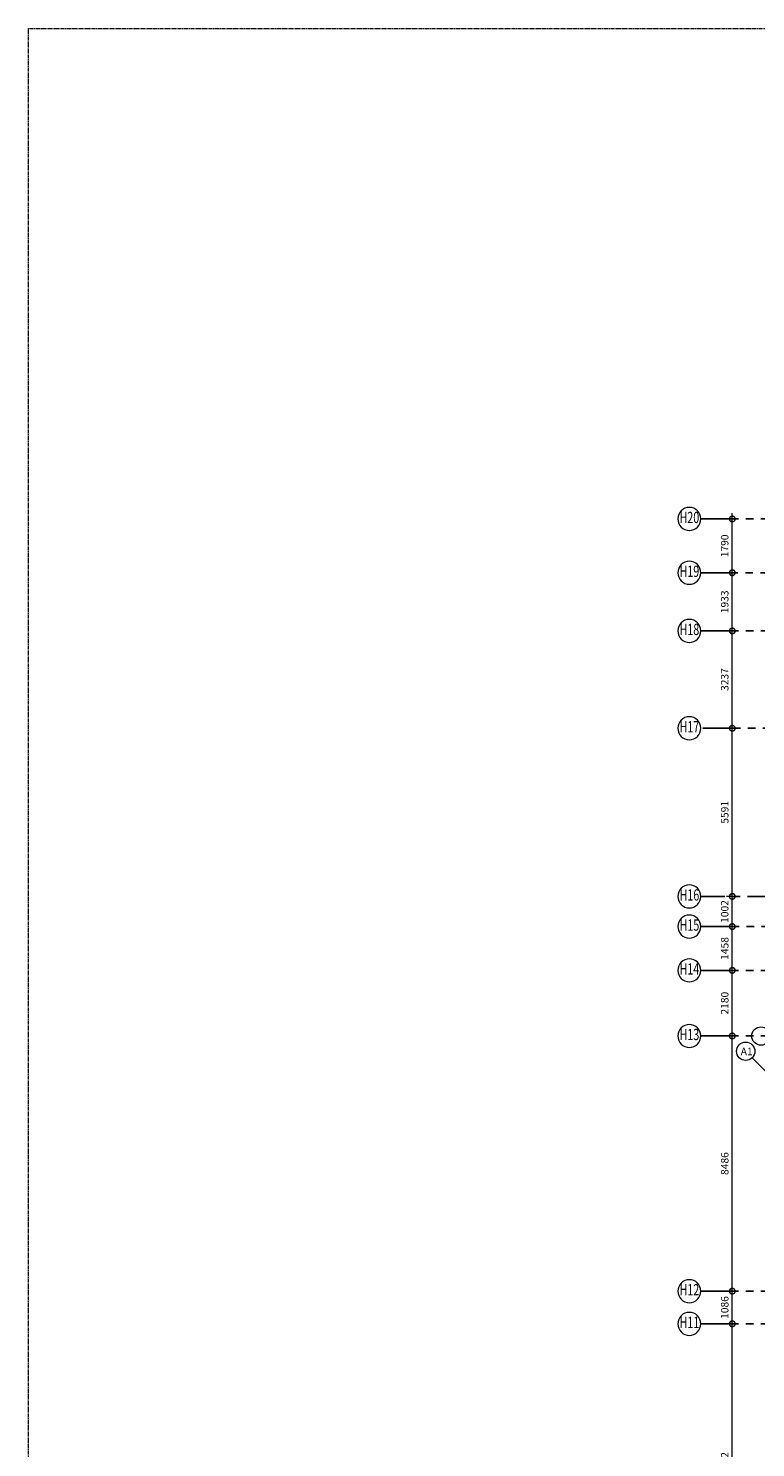
# Model space of a CAD drawing. Units: millimetres. Extents: x 723120 to 845563, y 36617 to 198304.
# Drawn here: x 723120 to 747308, y 151115 to 198304 of the extents above; entities that cross this region are included whole.
import ezdxf
from ezdxf.enums import TextEntityAlignment as Align

# ---------------------------------------------------------------- set-up
doc = ezdxf.new("R2010")
doc.units = ezdxf.units.MM
doc.header["$LTSCALE"] = 125
doc.linetypes.add('CENTER', pattern=[2, 1.25, -0.25, 0.25, -0.25])
doc.linetypes.add('DASHED2', pattern=[0.375, 0.25, -0.125])
doc.layers.get('0').update_dxf_attribs({"color": 255, "lineweight": 20})
for name, color, linetype, lineweight in [('COLUMN NEW$0$GRID TAG-A', 42, 'Continuous', 18), ('DIM', 7, 'Continuous', 13), ('GRID', 7, 'Continuous', 0), ('GRID CIRCLE', 7, 'Continuous', 20), ('GRID MARK', 5, 'Continuous', 25), ('RCE COL-DIM', 7, 'Continuous', 15), ('rib', 155, 'DASHED2', 20)]:
    doc.layers.add(name, color=color, linetype=linetype, lineweight=lineweight)
doc.layers.add('GRID LINE', color=252, linetype='CENTER')
doc.styles.add('ARIAL-GRID', font='ARIAL.TTF', dxfattribs={"width": 0.7, "height": 15})
doc.styles.add('COLUMN NEW$0$DIM100', font='ARIALN.TTF')
doc.styles.add('DT', font='romans.shx', dxfattribs={"width": 0.75})
doc.dimstyles.new('D125-A', dxfattribs={"dimscale": 125, "dimtxt": 2, "dimasz": 3, "dimexe": 1.5, "dimexo": 1.5, "dimgap": 1, "dimtad": 1, "dimdec": 0, "dimdsep": 46, "dimtxsty": 'DT', "dimblk": 'DOTSMALL', "dimcen": 2.5, "dimdle": 1.5, "dimclrd": 254, "dimclre": 254, "dimclrt": 1, "dimadec": 0, "dimazin": 0, "dimtfac": 1, "dimtdec": 0, "dimtmove": 0, "dimatfit": 3, "dimfxl": 0, "dimtolj": 1, "dimtzin": 0, "dimlwd": 9, "dimlwe": 9, "dimarcsym": 0})
doc.dimstyles.new('D125-SLAB', dxfattribs={"dimscale": 125, "dimtxt": 1.8, "dimasz": 3, "dimexe": 1.5, "dimexo": 1.5, "dimgap": 1, "dimtad": 1, "dimdec": 0, "dimdsep": 46, "dimtxsty": 'DT', "dimblk": 'DOTSMALL', "dimcen": 2.5, "dimdle": 1.5, "dimclrd": 254, "dimclre": 254, "dimclrt": 1, "dimadec": 0, "dimazin": 0, "dimtfac": 1, "dimtdec": 0, "dimtmove": 0, "dimatfit": 3, "dimfxl": 0, "dimtolj": 1, "dimtzin": 0, "dimlwd": 9, "dimlwe": 9, "dimarcsym": 0})

# ---------------------------------------------------------------- blocks, each defined once
blk = doc.blocks.new('_DOTSMALL')
at = {"color": 0, "linetype": 'ByBlock', "const_width": 0.5}
blk.add_lwpolyline([(-0.0625, 0, 1), (0.0625, 0, 1)], format="xyb", close=True, dxfattribs=at)
blk = doc.blocks.new('*D452')
at = {"layer": 'DIM', "color": 254, "lineweight": 9}
for p, q in [((746530, 145761), (746530, 155417)), ((746562, 155230), (746342, 155230)), ((746562, 145948), (746342, 145948))]:
    blk.add_line(p, q, dxfattribs=at)
at = {"layer": 'DIM', "color": 254, "lineweight": 9, "xscale": 375, "yscale": 375, "zscale": 375}
for p, rotation in [((746530, 155230), 90), ((746530, 145948), 270)]:
    blk.add_blockref('_DOTSMALL', p, dxfattribs=dict(at, rotation=rotation))
at = {"layer": 'DIM', "color": 1, "insert": (746280, 150589), "char_height": 250, "attachment_point": 5, "rotation": 90, "style": 'DT'}
blk.add_mtext('\\A1;9282', dxfattribs=at)
blk = doc.blocks.new('*D453')
at = {"layer": 'DIM', "color": 254, "lineweight": 9}
for p, q in [((746562, 156316), (746342, 156316)), ((746530, 155042), (746530, 156504)), ((746562, 155230), (746342, 155230))]:
    blk.add_line(p, q, dxfattribs=at)
at = {"layer": 'DIM', "color": 254, "lineweight": 9, "xscale": 375, "yscale": 375, "zscale": 375}
for p, rotation in [((746530, 156316), 90), ((746530, 155230), 270)]:
    blk.add_blockref('_DOTSMALL', p, dxfattribs=dict(at, rotation=rotation))
at = {"layer": 'DIM', "color": 1, "insert": (746280, 155773), "char_height": 250, "attachment_point": 5, "rotation": 90, "style": 'DT'}
blk.add_mtext('\\A1;1086', dxfattribs=at)
blk = doc.blocks.new('*D454')
at = {"layer": 'DIM', "color": 254, "lineweight": 9}
for p, q in [((746562, 164802), (746342, 164802)), ((746530, 156129), (746530, 164990)), ((746562, 156316), (746342, 156316))]:
    blk.add_line(p, q, dxfattribs=at)
at = {"layer": 'DIM', "color": 254, "lineweight": 9, "xscale": 375, "yscale": 375, "zscale": 375}
for p, rotation in [((746530, 164802), 90), ((746530, 156316), 270)]:
    blk.add_blockref('_DOTSMALL', p, dxfattribs=dict(at, rotation=rotation))
at = {"layer": 'DIM', "color": 1, "insert": (746280, 160559), "char_height": 250, "attachment_point": 5, "rotation": 90, "style": 'DT'}
blk.add_mtext('\\A1;8486', dxfattribs=at)
blk = doc.blocks.new('*D455')
at = {"layer": 'DIM', "color": 254, "lineweight": 9}
for p, q in [((746562, 169442), (746342, 169442)), ((746530, 168253), (746530, 169630)), ((746562, 168440), (746342, 168440))]:
    blk.add_line(p, q, dxfattribs=at)
at = {"layer": 'DIM', "color": 254, "lineweight": 9, "xscale": 375, "yscale": 375, "zscale": 375}
for p, rotation in [((746530, 169442), 90), ((746530, 168440), 270)]:
    blk.add_blockref('_DOTSMALL', p, dxfattribs=dict(at, rotation=rotation))
at = {"layer": 'DIM', "color": 1, "insert": (746280, 168941), "char_height": 250, "attachment_point": 5, "rotation": 90, "style": 'DT'}
blk.add_mtext('\\A1;1002', dxfattribs=at)
blk = doc.blocks.new('*D456')
at = {"layer": 'DIM', "color": 254, "lineweight": 9}
for p, q in [((746530, 169255), (746530, 175221)), ((746562, 175033), (746342, 175033)), ((746562, 169442), (746342, 169442))]:
    blk.add_line(p, q, dxfattribs=at)
at = {"layer": 'DIM', "color": 254, "lineweight": 9, "xscale": 375, "yscale": 375, "zscale": 375}
for p, rotation in [((746530, 175033), 90), ((746530, 169442), 270)]:
    blk.add_blockref('_DOTSMALL', p, dxfattribs=dict(at, rotation=rotation))
at = {"layer": 'DIM', "color": 1, "insert": (746280, 172238), "char_height": 250, "attachment_point": 5, "rotation": 90, "style": 'DT'}
blk.add_mtext('\\A1;5591', dxfattribs=at)
blk = doc.blocks.new('*D457')
at = {"layer": 'DIM', "color": 254, "lineweight": 9}
for p, q in [((746530, 174846), (746530, 178457)), ((746562, 178270), (746342, 178270)), ((746562, 175033), (746342, 175033))]:
    blk.add_line(p, q, dxfattribs=at)
at = {"layer": 'DIM', "color": 254, "lineweight": 9, "xscale": 375, "yscale": 375, "zscale": 375}
for p, rotation in [((746530, 178270), 90), ((746530, 175033), 270)]:
    blk.add_blockref('_DOTSMALL', p, dxfattribs=dict(at, rotation=rotation))
at = {"layer": 'DIM', "color": 1, "insert": (746280, 176652), "char_height": 250, "attachment_point": 5, "rotation": 90, "style": 'DT'}
blk.add_mtext('\\A1;3237', dxfattribs=at)
blk = doc.blocks.new('*D458')
at = {"layer": 'DIM', "color": 254, "lineweight": 9}
for p, q in [((746530, 178082), (746530, 180391)), ((746562, 180203), (746342, 180203)), ((746562, 178270), (746342, 178270))]:
    blk.add_line(p, q, dxfattribs=at)
at = {"layer": 'DIM', "color": 254, "lineweight": 9, "xscale": 375, "yscale": 375, "zscale": 375}
for p, rotation in [((746530, 180203), 90), ((746530, 178270), 270)]:
    blk.add_blockref('_DOTSMALL', p, dxfattribs=dict(at, rotation=rotation))
at = {"layer": 'DIM', "color": 1, "insert": (746280, 179237), "char_height": 250, "attachment_point": 5, "rotation": 90, "style": 'DT'}
blk.add_mtext('\\A1;1933', dxfattribs=at)
blk = doc.blocks.new('*D459')
at = {"layer": 'DIM', "color": 254, "lineweight": 9}
for p, q in [((746530, 180016), (746530, 182181)), ((746562, 181993), (746342, 181993)), ((746562, 180203), (746342, 180203))]:
    blk.add_line(p, q, dxfattribs=at)
at = {"layer": 'DIM', "color": 254, "lineweight": 9, "xscale": 375, "yscale": 375, "zscale": 375}
for p, rotation in [((746530, 181993), 90), ((746530, 180203), 270)]:
    blk.add_blockref('_DOTSMALL', p, dxfattribs=dict(at, rotation=rotation))
at = {"layer": 'DIM', "color": 1, "insert": (746280, 181098), "char_height": 250, "attachment_point": 5, "rotation": 90, "style": 'DT'}
blk.add_mtext('\\A1;1790', dxfattribs=at)
blk = doc.blocks.new('*D665')
at = {"layer": 'DIM', "color": 254, "lineweight": 9}
for p, q in [((746530, 164615), (746530, 167170)), ((746584, 166982), (746342, 166982)), ((746562, 164802), (746342, 164802))]:
    blk.add_line(p, q, dxfattribs=at)
at = {"layer": 'DIM', "color": 254, "lineweight": 9, "xscale": 375, "yscale": 375, "zscale": 375}
for p, rotation in [((746530, 166982), 90), ((746530, 164802), 270)]:
    blk.add_blockref('_DOTSMALL', p, dxfattribs=dict(at, rotation=rotation))
at = {"layer": 'DIM', "color": 1, "insert": (746280, 165892), "char_height": 250, "attachment_point": 5, "rotation": 90, "style": 'DT'}
blk.add_mtext('\\A1;2180', dxfattribs=at)
blk = doc.blocks.new('*D666')
at = {"layer": 'DIM', "color": 254, "lineweight": 9}
for p, q in [((746530, 166795), (746530, 168628)), ((746584, 166982), (746342, 166982))]:
    blk.add_line(p, q, dxfattribs=at)
at = {"layer": 'DIM', "color": 254, "lineweight": 9, "xscale": 375, "yscale": 375, "zscale": 375}
for p, rotation in [((746530, 168440), 90), ((746530, 166982), 270)]:
    blk.add_blockref('_DOTSMALL', p, dxfattribs=dict(at, rotation=rotation))
at = {"layer": 'DIM', "color": 1, "insert": (746280, 167711), "char_height": 250, "attachment_point": 5, "rotation": 90, "style": 'DT'}
blk.add_mtext('\\A1;1458', dxfattribs=at)
blk = doc.blocks.new('GRID')
at = {"layer": 'GRID CIRCLE'}
blk.add_circle((0, 0), 4.08, dxfattribs=at)
at = {"layer": 'GRID MARK', "linetype": 'Continuous', "style": 'ARIAL-GRID', "width": 0.7}
blk.add_attdef('GRID', text='', height=4, dxfattribs=at).set_placement((0, 0), align=Align.MIDDLE)
blk = doc.blocks.new('*D712')
at = {"layer": 'RCE COL-DIM', "color": 254, "lineweight": 9}
blk.add_arc((760429, 150843), 411, 135, 225, dxfattribs=at)
at = {"layer": 'RCE COL-DIM', "color": 254, "lineweight": 9, "xscale": 375, "yscale": 375, "zscale": 375}
for p, rotation in [((760138, 151134), 45.00000000000255), ((760138, 150552), 314.9999999998654)]:
    blk.add_blockref('_DOTSMALL', p, dxfattribs=dict(at, rotation=rotation))
at = {"layer": 'RCE COL-DIM', "color": 1, "insert": (759747, 150880), "char_height": 225, "attachment_point": 5, "rotation": 86.9036, "style": 'DT'}
blk.add_mtext('\\A1;90°', dxfattribs=at)

msp = doc.modelspace()

# ---------------------------------------------------------------- linework, layer by layer
at = {"layer": 'COLUMN NEW$0$GRID TAG-A'}
for centre in [(747484.3, 164799.7), (746978.2, 164293.6)]:
    msp.add_circle(centre, 304.8, dxfattribs=at)
at = {"layer": 'GRID LINE', "ltscale": 8}
for p, q in [((745486.2, 181993.3), (781210.2, 181993.3)), ((784717.4, 180203.3), (745486.2, 180203.3)), ((745486.2, 178270), (785061.7, 178270)), ((786802.5, 175033.3), (745486.2, 175033.3)), ((790288.7, 169442.4), (745486.2, 169442.4)), ((752756.7, 168440.3), (745486.2, 168440.3)), ((745486.2, 166982.4), (790288.7, 166982.4)), ((745486.2, 164802.4), (790288.7, 164802.4)), ((747193.7, 164078), (763281.8, 147990)), ((745486.2, 156316.1), (790193.7, 156316.1)), ((745486.2, 155229.8), (790193.7, 155229.8))]:
    msp.add_line(p, q, dxfattribs=at)
at = {"layer": 'rib'}
msp.add_lwpolyline([(723120.4, 198303.9), (834599, 198303.9), (834599, 93145.3), (723120.4, 93145.3)], close=True, dxfattribs=at)

# ---------------------------------------------------------------- block references
at = {"layer": 'GRID'}
ref = msp.add_blockref('GRID', (745103.4, 181993.3), dxfattribs=dict(at, xscale=-93.75, yscale=93.75, zscale=93.75))
ref.add_attrib('GRID', 'H20', dxfattribs={"layer": 'GRID MARK', "linetype": 'Continuous', "height": 375, "style": 'ARIAL-GRID', "width": 0.7}).set_placement((745103.4, 181993.3), align=Align.MIDDLE)
ref = msp.add_blockref('GRID', (745103.4, 180203.3), dxfattribs=dict(at, xscale=-93.75, yscale=93.75, zscale=93.75))
ref.add_attrib('GRID', 'H19', dxfattribs={"layer": 'GRID MARK', "linetype": 'Continuous', "height": 375, "style": 'ARIAL-GRID', "width": 0.7}).set_placement((745103.4, 180203.3), align=Align.MIDDLE)
ref = msp.add_blockref('GRID', (745103.4, 178270), dxfattribs=dict(at, xscale=-93.75, yscale=93.75, zscale=93.75))
ref.add_attrib('GRID', 'H18', dxfattribs={"layer": 'GRID MARK', "linetype": 'Continuous', "height": 375, "style": 'ARIAL-GRID', "width": 0.7}).set_placement((745103.4, 178270), align=Align.MIDDLE)
ref = msp.add_blockref('GRID', (745103.4, 175033.3), dxfattribs=dict(at, xscale=-93.75, yscale=93.75, zscale=93.75))
ref.add_attrib('GRID', 'H17', dxfattribs={"layer": 'GRID MARK', "linetype": 'Continuous', "height": 375, "style": 'ARIAL-GRID', "width": 0.7}).set_placement((745103.4, 175033.3), align=Align.MIDDLE)
ref = msp.add_blockref('GRID', (745103.4, 169442.4), dxfattribs=dict(at, xscale=-93.75, yscale=93.75, zscale=93.75))
ref.add_attrib('GRID', 'H16', dxfattribs={"layer": 'GRID MARK', "linetype": 'Continuous', "height": 375, "style": 'ARIAL-GRID', "width": 0.7}).set_placement((745103.4, 169442.4), align=Align.MIDDLE)
ref = msp.add_blockref('GRID', (745103.4, 168440.3), dxfattribs=dict(at, xscale=-93.75, yscale=93.75, zscale=93.75))
ref.add_attrib('GRID', 'H15', dxfattribs={"layer": 'GRID MARK', "linetype": 'Continuous', "height": 375, "style": 'ARIAL-GRID', "width": 0.7}).set_placement((745103.4, 168440.3), align=Align.MIDDLE)
ref = msp.add_blockref('GRID', (745103.4, 166982.4), dxfattribs=dict(at, xscale=-93.75, yscale=93.75, zscale=93.75))
ref.add_attrib('GRID', 'H14', dxfattribs={"layer": 'GRID MARK', "linetype": 'Continuous', "height": 375, "style": 'ARIAL-GRID', "width": 0.7}).set_placement((745103.4, 166982.4), align=Align.MIDDLE)
ref = msp.add_blockref('GRID', (745103.4, 164802.4), dxfattribs=dict(at, xscale=-93.75, yscale=93.75, zscale=93.75))
ref.add_attrib('GRID', 'H13', dxfattribs={"layer": 'GRID MARK', "linetype": 'Continuous', "height": 375, "style": 'ARIAL-GRID', "width": 0.7}).set_placement((745103.4, 164802.4), align=Align.MIDDLE)
ref = msp.add_blockref('GRID', (745103.4, 156316.1), dxfattribs=dict(at, xscale=-93.75, yscale=93.75, zscale=93.75))
ref.add_attrib('GRID', 'H12', dxfattribs={"layer": 'GRID MARK', "linetype": 'Continuous', "height": 375, "style": 'ARIAL-GRID', "width": 0.7}).set_placement((745103.4, 156316.1), align=Align.MIDDLE)
ref = msp.add_blockref('GRID', (745103.4, 155229.8), dxfattribs=dict(at, xscale=-93.75, yscale=93.75, zscale=93.75))
ref.add_attrib('GRID', 'H11', dxfattribs={"layer": 'GRID MARK', "linetype": 'Continuous', "height": 375, "style": 'ARIAL-GRID', "width": 0.7}).set_placement((745103.4, 155229.8), align=Align.MIDDLE)

# ---------------------------------------------------------------- texts
at = {"layer": 'COLUMN NEW$0$GRID TAG-A', "insert": (746811.4, 164411.7), "char_height": 250, "attachment_point": 1, "style": 'COLUMN NEW$0$DIM100'}
msp.add_mtext('A1', dxfattribs=at)

# ---------------------------------------------------------------- dimensions: what is measured, and where the dimension line sits
at = {"layer": 'DIM'}
for base, p1, p2, picture, middle in [((746529.6, 181993.3), (746749.8, 180203.3), (746749.8, 181993.3), '*D459', (746279.6, 181098.3)), ((746529.6, 180203.3), (746749.8, 178270), (746749.8, 180203.3), '*D458', (746279.6, 179236.6)), ((746529.6, 178270), (746749.8, 175033.3), (746749.8, 178270), '*D457', (746279.6, 176651.6)), ((746529.6, 175033.3), (746749.8, 169442.4), (746749.8, 175033.3), '*D456', (746279.6, 172237.8)), ((746529.6, 169442.4), (746749.8, 168440.3), (746749.8, 169442.4), '*D455', (746279.6, 168941.4)), ((746529.6, 168440.3), (746771.1, 166982.4), (746529.6, 168440.3), '*D666', (746279.6, 167711.4)), ((746529.6, 166982.4), (746749.8, 164802.4), (746771.1, 166982.4), '*D665', (746279.6, 165892.4)), ((746529.6, 164802.4), (746749.8, 156316.1), (746749.8, 164802.4), '*D454', (746279.6, 160559.2)), ((746529.6, 156316.1), (746749.8, 155229.8), (746749.8, 156316.1), '*D453', (746279.6, 155772.9)), ((746529.6, 155229.8), (746749.8, 145948.1), (746749.8, 155229.8), '*D452', (746279.6, 150588.9))]:
    dim = msp.add_linear_dim(base=base, p1=p1, p2=p2, angle=90, dimstyle='D125-A', override={"dimtmove": 1}, dxfattribs=at)
    dim.commit()
    dim.dimension.update_dxf_attribs({"geometry": picture, "text_midpoint": middle})
at = {"layer": 'RCE COL-DIM'}
dim = msp.add_angular_dim_2l(base=(760031.4, 150736.5), line1=((747193.7, 164078), (763281.8, 147990)), line2=((755229.7, 145643.9), (760434.3, 150848.4)), dimstyle='D125-SLAB', override={"dimtmove": 2}, dxfattribs=at)
dim.commit()
dim.dimension.update_dxf_attribs({"geometry": '*D712', "text_midpoint": (759747.2, 150879.9), "dimtype": 162})

doc.saveas('drawing.dxf')
